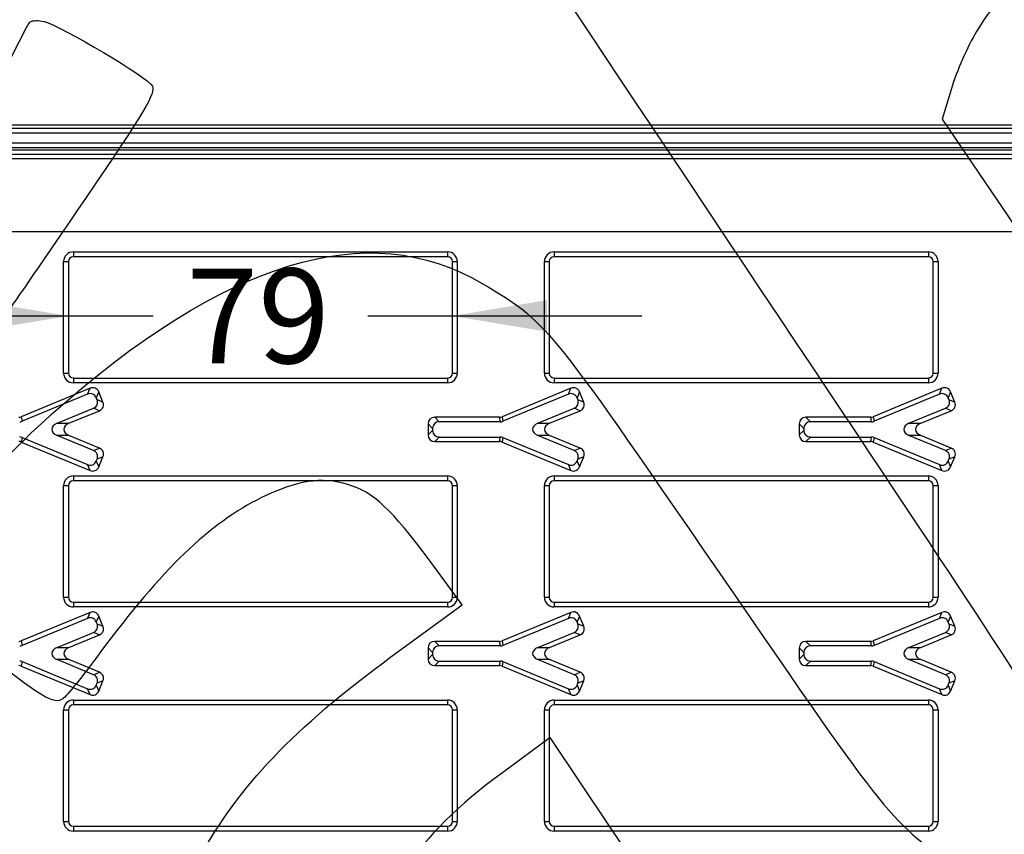
# Model space of a CAD drawing. Units: millimetres. Extents: x 0 to 291, y 0 to 204.
# Drawn here: x 88 to 120, y 60 to 87 of the extents above; entities that cross this region are included whole.
import ezdxf
from ezdxf import colors
from ezdxf.entities.mleader import LeaderData, LeaderLine
from ezdxf.enums import TextEntityAlignment as Align
from ezdxf.lldxf.tags import DXFTag
from ezdxf.math import Vec2, Vec3

# ---------------------------------------------------------------- set-up
doc = ezdxf.new("R2010")
doc.units = ezdxf.units.MM
doc.layers.add('__SGF-CAD_30-DIS', color=7, linetype='Continuous')
doc.layers.add('Predeterminado', color=7, linetype='Continuous')
doc.styles.add('SEACAD_Arial', font='arial.ttf')
tags = doc.linetypes.add('CENTER2', pattern=[28.575, 19.05, -3.175, 3.175, -3.175]).pattern_tags.tags
tags[10:11] = [DXFTag(74, 4), DXFTag(75, 0), DXFTag(340, '0'), DXFTag(46, 0.0), DXFTag(50, 0.0), DXFTag(44, 0.0), DXFTag(45, 0.0)]
tags[8:9] = [DXFTag(74, 4), DXFTag(75, 0), DXFTag(340, '0'), DXFTag(46, 0.0), DXFTag(50, 0.0), DXFTag(44, 0.0), DXFTag(45, 0.0)]
tags[6:7] = [DXFTag(74, 4), DXFTag(75, 0), DXFTag(340, '0'), DXFTag(46, 0.0), DXFTag(50, 0.0), DXFTag(44, 0.0), DXFTag(45, 0.0)]
tags[4:5] = [DXFTag(74, 4), DXFTag(75, 0), DXFTag(340, '0'), DXFTag(46, 0.0), DXFTag(50, 0.0), DXFTag(44, 0.0), DXFTag(45, 0.0)]
doc.dimstyles.new('ISO', dxfattribs={"dimtxt": 3.125, "dimasz": 3.125, "dimexe": 1.5625, "dimexo": 0, "dimgap": 0.78125, "dimtad": 0, "dimdec": 0, "dimlfac": 6.25, "dimtxsty": 'SEACAD_Arial', "dimblk1": '_SE_FILLED', "dimblk2": '_SE_FILLED', "dimsah": 1, "dimcen": 1.5625, "dimadec": 1, "dimazin": 0, "dimtfac": 0.5, "dimtmove": 0, "dimatfit": 3, "dimfxl": 1, "dimarcsym": 0})

# ---------------------------------------------------------------- blocks, each defined once
blk = doc.blocks.new('SE')
at = {"layer": '__SGF-CAD_30-DIS', "color": 7, "linetype": 'Continuous'}
for p, q in [((71.108, 83.765), (168.292, 83.765)), ((71.217, 83.656), (168.183, 83.656)), ((168.183, 83.496), (71.217, 83.496)), ((74.156, 82.946), (165.245, 82.946)), ((74.263, 83.17), (165.137, 83.17)), ((165.137, 83.011), (74.263, 83.011)), ((165.287, 82.786), (74.113, 82.786)), ((162.138, 82.641), (75.022, 82.641)), ((162.404, 80.241), (74.756, 80.241)), ((89.724, 79.576), (102.076, 79.576)), ((89.724, 79.576), (89.724, 79.416)), ((102.076, 79.416), (89.724, 79.416)), ((102.076, 79.576), (102.076, 79.416)), ((105.591, 79.576), (117.943, 79.576)), ((105.591, 79.576), (105.591, 79.416)), ((117.943, 79.416), (105.591, 79.416)), ((117.943, 79.576), (117.943, 79.416)), ((89.404, 75.57), (89.404, 79.256)), ((89.404, 79.256), (89.564, 79.256)), ((89.564, 79.256), (89.564, 75.57)), ((102.236, 75.57), (102.236, 79.256)), ((102.236, 79.256), (102.396, 79.256)), ((102.396, 79.256), (102.396, 75.57)), ((105.271, 75.57), (105.271, 79.256)), ((105.271, 79.256), (105.431, 79.256)), ((105.431, 79.256), (105.431, 75.57)), ((118.103, 75.57), (118.103, 79.256)), ((118.103, 79.256), (118.263, 79.256)), ((118.263, 79.256), (118.263, 75.57)), ((89.404, 75.57), (89.564, 75.57)), ((89.724, 75.41), (102.076, 75.41)), ((89.724, 75.41), (89.724, 75.25)), ((102.076, 75.41), (102.076, 75.25)), ((102.236, 75.57), (102.396, 75.57)), ((105.271, 75.57), (105.431, 75.57)), ((105.591, 75.41), (117.943, 75.41)), ((105.591, 75.41), (105.591, 75.25)), ((117.943, 75.41), (117.943, 75.25)), ((118.103, 75.57), (118.263, 75.57)), ((90.277, 75.07), (88.007, 74.13)), ((102.076, 75.25), (89.724, 75.25)), ((90.196, 74.875), (90.277, 75.07)), ((106.143, 75.07), (103.873, 74.13)), ((117.943, 75.25), (105.591, 75.25)), ((106.062, 74.875), (106.143, 75.07)), ((118.393, 75.07), (116.123, 74.13)), ((118.312, 74.875), (118.393, 75.07)), ((90.196, 74.875), (88.036, 73.981)), ((90.561, 74.952), (90.48, 74.757)), ((90.505, 74.696), (90.48, 74.757)), ((90.7, 74.615), (90.561, 74.952)), ((106.062, 74.875), (103.903, 73.981)), ((106.427, 74.952), (106.347, 74.757)), ((106.372, 74.696), (106.347, 74.757)), ((106.567, 74.615), (106.427, 74.952)), ((118.312, 74.875), (116.153, 73.981)), ((118.677, 74.952), (118.596, 74.757)), ((118.622, 74.696), (118.596, 74.757)), ((118.817, 74.615), (118.677, 74.952)), ((90.505, 74.696), (90.7, 74.615)), ((106.372, 74.696), (106.567, 74.615)), ((118.622, 74.696), (118.817, 74.615)), ((88.007, 74.13), (88.036, 73.981)), ((89.187, 73.914), (90.388, 74.412)), ((89.577, 73.914), (90.583, 74.331)), ((90.583, 74.331), (90.388, 74.412)), ((101.651, 74.113), (101.8, 73.964)), ((103.79, 74.113), (101.651, 74.113)), ((103.82, 73.964), (103.79, 74.113)), ((103.873, 74.13), (103.903, 73.981)), ((105.053, 73.914), (106.254, 74.412)), ((105.443, 73.914), (106.449, 74.331)), ((106.449, 74.331), (106.254, 74.412)), ((116.04, 74.113), (113.901, 74.113)), ((113.901, 74.113), (114.05, 73.964)), ((116.07, 73.964), (116.04, 74.113)), ((116.123, 74.13), (116.153, 73.981)), ((117.303, 73.914), (118.504, 74.412)), ((117.693, 73.914), (118.699, 74.331)), ((118.699, 74.331), (118.504, 74.412)), ((89.187, 73.914), (89.577, 73.914)), ((101.433, 73.896), (101.433, 73.531)), ((101.583, 73.747), (101.433, 73.896)), ((103.82, 73.964), (101.8, 73.964)), ((105.053, 73.914), (105.443, 73.914)), ((113.683, 73.896), (113.683, 73.531)), ((113.832, 73.747), (113.683, 73.896)), ((116.07, 73.964), (114.05, 73.964)), ((117.303, 73.914), (117.693, 73.914)), ((88.036, 73.446), (88.007, 73.297)), ((88.036, 73.446), (90.196, 72.551)), ((90.388, 73.015), (89.187, 73.512)), ((89.577, 73.512), (89.187, 73.512)), ((90.583, 73.096), (89.577, 73.512)), ((101.433, 73.531), (101.583, 73.68)), ((101.583, 73.747), (101.583, 73.68)), ((101.8, 73.462), (101.651, 73.313)), ((101.8, 73.462), (103.82, 73.462)), ((103.79, 73.313), (103.82, 73.462)), ((103.903, 73.446), (103.873, 73.297)), ((103.903, 73.446), (106.062, 72.551)), ((105.443, 73.512), (105.053, 73.512)), ((106.254, 73.015), (105.053, 73.512)), ((106.449, 73.096), (105.443, 73.512)), ((113.683, 73.531), (113.832, 73.68)), ((113.832, 73.747), (113.832, 73.68)), ((114.05, 73.462), (113.901, 73.313)), ((114.05, 73.462), (116.07, 73.462)), ((116.04, 73.313), (116.07, 73.462)), ((116.153, 73.446), (116.123, 73.297)), ((116.153, 73.446), (118.312, 72.551)), ((118.504, 73.015), (117.303, 73.512)), ((117.693, 73.512), (117.303, 73.512)), ((118.699, 73.096), (117.693, 73.512)), ((88.007, 73.297), (90.277, 72.357)), ((101.651, 73.313), (103.79, 73.313)), ((103.873, 73.297), (106.143, 72.357)), ((113.901, 73.313), (116.04, 73.313)), ((116.123, 73.297), (118.393, 72.357)), ((90.388, 73.015), (90.583, 73.096)), ((90.7, 72.811), (90.505, 72.731)), ((90.561, 72.474), (90.7, 72.811)), ((106.254, 73.015), (106.449, 73.096)), ((106.567, 72.811), (106.372, 72.731)), ((106.427, 72.474), (106.567, 72.811)), ((118.504, 73.015), (118.699, 73.096)), ((118.817, 72.811), (118.622, 72.731)), ((118.677, 72.474), (118.817, 72.811)), ((90.277, 72.357), (90.196, 72.551)), ((90.48, 72.669), (90.505, 72.731)), ((90.48, 72.669), (90.561, 72.474)), ((106.143, 72.357), (106.062, 72.551)), ((106.347, 72.669), (106.372, 72.731)), ((106.347, 72.669), (106.427, 72.474)), ((118.393, 72.357), (118.312, 72.551)), ((118.596, 72.669), (118.622, 72.731)), ((118.596, 72.669), (118.677, 72.474)), ((89.724, 72.176), (102.076, 72.176)), ((89.724, 72.176), (89.724, 72.016)), ((102.076, 72.176), (102.076, 72.016)), ((105.591, 72.176), (117.943, 72.176)), ((105.591, 72.176), (105.591, 72.016)), ((117.943, 72.176), (117.943, 72.016)), ((89.404, 68.17), (89.404, 71.856)), ((89.404, 71.856), (89.564, 71.856)), ((89.564, 71.856), (89.564, 68.17)), ((102.076, 72.016), (89.724, 72.016)), ((102.236, 68.17), (102.236, 71.856)), ((102.236, 71.856), (102.396, 71.856)), ((102.396, 71.856), (102.396, 68.17)), ((105.271, 68.17), (105.271, 71.856)), ((105.271, 71.856), (105.431, 71.856)), ((105.431, 71.856), (105.431, 68.17)), ((117.943, 72.016), (105.591, 72.016)), ((118.103, 68.17), (118.103, 71.856)), ((118.103, 71.856), (118.263, 71.856)), ((118.263, 71.856), (118.263, 68.17)), ((89.404, 68.17), (89.564, 68.17)), ((89.724, 68.01), (102.076, 68.01)), ((89.724, 68.01), (89.724, 67.85)), ((102.076, 68.01), (102.076, 67.85)), ((102.236, 68.17), (102.396, 68.17)), ((105.271, 68.17), (105.431, 68.17)), ((105.591, 68.01), (117.943, 68.01)), ((105.591, 68.01), (105.591, 67.85)), ((117.943, 68.01), (117.943, 67.85)), ((118.103, 68.17), (118.263, 68.17)), ((90.277, 67.67), (88.007, 66.73)), ((102.076, 67.85), (89.724, 67.85)), ((90.196, 67.475), (90.277, 67.67)), ((106.143, 67.67), (103.873, 66.73)), ((117.943, 67.85), (105.591, 67.85)), ((106.062, 67.475), (106.143, 67.67)), ((118.393, 67.67), (116.123, 66.73)), ((118.312, 67.475), (118.393, 67.67)), ((90.196, 67.475), (88.036, 66.581)), ((90.561, 67.552), (90.48, 67.357)), ((90.505, 67.296), (90.48, 67.357)), ((90.505, 67.296), (90.7, 67.215)), ((90.7, 67.215), (90.561, 67.552)), ((106.062, 67.475), (103.903, 66.581)), ((106.427, 67.552), (106.347, 67.357)), ((106.372, 67.296), (106.347, 67.357)), ((106.372, 67.296), (106.567, 67.215)), ((106.567, 67.215), (106.427, 67.552)), ((118.312, 67.475), (116.153, 66.581)), ((118.677, 67.552), (118.596, 67.357)), ((118.622, 67.296), (118.596, 67.357)), ((118.622, 67.296), (118.817, 67.215)), ((118.817, 67.215), (118.677, 67.552)), ((89.187, 66.514), (90.388, 67.012)), ((90.583, 66.931), (90.388, 67.012)), ((105.053, 66.514), (106.254, 67.012)), ((106.449, 66.931), (106.254, 67.012)), ((117.303, 66.514), (118.504, 67.012)), ((118.699, 66.931), (118.504, 67.012)), ((88.007, 66.73), (88.036, 66.581)), ((89.577, 66.514), (90.583, 66.931)), ((101.651, 66.713), (101.8, 66.564)), ((103.79, 66.713), (101.651, 66.713)), ((103.82, 66.564), (103.79, 66.713)), ((103.873, 66.73), (103.903, 66.581)), ((105.443, 66.514), (106.449, 66.931)), ((116.04, 66.713), (113.901, 66.713)), ((113.901, 66.713), (114.05, 66.564)), ((116.07, 66.564), (116.04, 66.713)), ((116.123, 66.73), (116.153, 66.581)), ((117.693, 66.514), (118.699, 66.931)), ((89.187, 66.514), (89.577, 66.514)), ((101.433, 66.496), (101.433, 66.131)), ((101.583, 66.347), (101.433, 66.496)), ((101.583, 66.347), (101.583, 66.28)), ((103.82, 66.564), (101.8, 66.564)), ((105.053, 66.514), (105.443, 66.514)), ((113.683, 66.496), (113.683, 66.131)), ((113.832, 66.347), (113.683, 66.496)), ((113.832, 66.347), (113.832, 66.28)), ((116.07, 66.564), (114.05, 66.564)), ((117.303, 66.514), (117.693, 66.514)), ((88.036, 66.046), (88.007, 65.897)), ((88.036, 66.046), (90.196, 65.151)), ((90.388, 65.615), (89.187, 66.112)), ((89.577, 66.112), (89.187, 66.112)), ((90.583, 65.696), (89.577, 66.112)), ((101.433, 66.131), (101.583, 66.28)), ((101.8, 66.062), (101.651, 65.913)), ((101.8, 66.062), (103.82, 66.062)), ((103.79, 65.913), (103.82, 66.062)), ((103.903, 66.046), (103.873, 65.897)), ((103.903, 66.046), (106.062, 65.151)), ((105.443, 66.112), (105.053, 66.112)), ((106.254, 65.615), (105.053, 66.112)), ((106.449, 65.696), (105.443, 66.112)), ((113.683, 66.131), (113.832, 66.28)), ((114.05, 66.062), (113.901, 65.913)), ((114.05, 66.062), (116.07, 66.062)), ((116.04, 65.913), (116.07, 66.062)), ((116.153, 66.046), (116.123, 65.897)), ((116.153, 66.046), (118.312, 65.151)), ((118.504, 65.615), (117.303, 66.112)), ((117.693, 66.112), (117.303, 66.112)), ((118.699, 65.696), (117.693, 66.112)), ((88.007, 65.897), (90.277, 64.957)), ((90.388, 65.615), (90.583, 65.696)), ((101.651, 65.913), (103.79, 65.913)), ((103.873, 65.897), (106.143, 64.957)), ((106.254, 65.615), (106.449, 65.696)), ((113.901, 65.913), (116.04, 65.913)), ((116.123, 65.897), (118.393, 64.957)), ((118.504, 65.615), (118.699, 65.696)), ((90.48, 65.269), (90.505, 65.331)), ((90.7, 65.411), (90.505, 65.331)), ((90.561, 65.074), (90.7, 65.411)), ((106.347, 65.269), (106.372, 65.331)), ((106.567, 65.411), (106.372, 65.331)), ((106.427, 65.074), (106.567, 65.411)), ((118.596, 65.269), (118.622, 65.331)), ((118.817, 65.411), (118.622, 65.331)), ((118.677, 65.074), (118.817, 65.411)), ((90.277, 64.957), (90.196, 65.151)), ((90.48, 65.269), (90.561, 65.074)), ((106.143, 64.957), (106.062, 65.151)), ((106.347, 65.269), (106.427, 65.074)), ((118.393, 64.957), (118.312, 65.151)), ((118.596, 65.269), (118.677, 65.074)), ((89.724, 64.776), (102.076, 64.776)), ((89.724, 64.776), (89.724, 64.616)), ((102.076, 64.776), (102.076, 64.616)), ((105.591, 64.776), (117.943, 64.776)), ((105.591, 64.776), (105.591, 64.616)), ((117.943, 64.776), (117.943, 64.616)), ((89.404, 60.77), (89.404, 64.456)), ((89.404, 64.456), (89.564, 64.456)), ((89.564, 64.456), (89.564, 60.77)), ((102.076, 64.616), (89.724, 64.616)), ((102.236, 60.77), (102.236, 64.456)), ((102.236, 64.456), (102.396, 64.456)), ((102.396, 64.456), (102.396, 60.77)), ((105.271, 60.77), (105.271, 64.456)), ((105.271, 64.456), (105.431, 64.456)), ((105.431, 64.456), (105.431, 60.77)), ((117.943, 64.616), (105.591, 64.616)), ((118.103, 60.77), (118.103, 64.456)), ((118.103, 64.456), (118.263, 64.456)), ((118.263, 64.456), (118.263, 60.77)), ((89.404, 60.77), (89.564, 60.77)), ((102.236, 60.77), (102.396, 60.77)), ((105.271, 60.77), (105.431, 60.77)), ((118.103, 60.77), (118.263, 60.77)), ((89.724, 60.61), (102.076, 60.61)), ((89.724, 60.61), (89.724, 60.45)), ((102.076, 60.45), (89.724, 60.45)), ((102.076, 60.61), (102.076, 60.45)), ((105.591, 60.61), (117.943, 60.61)), ((105.591, 60.61), (105.591, 60.45)), ((117.943, 60.45), (105.591, 60.45)), ((117.943, 60.61), (117.943, 60.45))]:
    blk.add_line(p, q, dxfattribs=at)
for centre, major_axis, ratio, start_param, end_param in [((89.724, 79.256), (0.226, -0.226), 0.999695, 2.356347, 3.926839), ((89.724, 79.256), (0.113, -0.113), 0.999087, 2.356347, 3.926839), ((102.076, 79.256), (-0.226, -0.226), 0.999695, 2.356347, 3.926839), ((102.076, 79.256), (-0.113, -0.113), 0.999087, 2.356347, 3.926839), ((105.591, 79.256), (0.226, -0.226), 0.999695, 2.356347, 3.926839), ((105.591, 79.256), (0.113, -0.113), 0.999087, 2.356347, 3.926839), ((117.943, 79.256), (-0.226, -0.226), 0.999695, 2.356347, 3.926839), ((117.943, 79.256), (-0.113, -0.113), 0.999087, 2.356347, 3.926839), ((89.724, 75.57), (0.226, 0.226), 0.999695, 2.356347, 3.926839), ((89.724, 75.57), (0.113, 0.113), 0.999087, 2.356347, 3.926839), ((102.076, 75.57), (-0.226, 0.226), 0.999695, 2.356347, 3.926839), ((102.076, 75.57), (-0.113, 0.113), 0.999087, 2.356347, 3.926839), ((105.591, 75.57), (0.226, 0.226), 0.999695, 2.356347, 3.926839), ((105.591, 75.57), (0.113, 0.113), 0.999087, 2.356347, 3.926839), ((117.943, 75.57), (-0.226, 0.226), 0.999695, 2.356347, 3.926839), ((117.943, 75.57), (-0.113, 0.113), 0.999087, 2.356347, 3.926839), ((90.334, 74.807), (-0.11, -0.266), 0.834817, 2.445979, 3.837206), ((106.201, 74.807), (-0.11, -0.266), 0.834817, 2.445979, 3.837206), ((118.451, 74.807), (-0.11, -0.266), 0.834817, 2.445979, 3.837206), ((90.253, 74.612), (-0.11, -0.266), 0.834817, 2.445979, 3.837206), ((106.12, 74.612), (-0.11, -0.266), 0.834817, 2.445979, 3.837206), ((118.37, 74.612), (-0.11, -0.266), 0.834817, 2.445979, 3.837206), ((90.243, 74.638), (-0.266, 0.11), 0.834817, 2.445979, 3.837206), ((90.438, 74.557), (-0.266, 0.11), 0.834817, 2.445979, 3.837206), ((106.109, 74.638), (-0.266, 0.11), 0.834817, 2.445979, 3.837206), ((106.304, 74.557), (-0.266, 0.11), 0.834817, 2.445979, 3.837206), ((118.359, 74.638), (-0.266, 0.11), 0.834817, 2.445979, 3.837206), ((118.554, 74.557), (-0.266, 0.11), 0.834817, 2.445979, 3.837206), ((87.914, 74.378), (-0.052, 0.261), 0.903122, 2.963846, 3.319339), ((101.698, 73.848), (0.203, -0.203), 0.834817, 2.445979, 3.837206), ((103.781, 74.378), (-0.052, 0.261), 0.903122, 2.963846, 3.319339), ((113.948, 73.848), (0.203, -0.203), 0.834817, 2.445979, 3.837206), ((116.03, 74.378), (-0.052, 0.261), 0.903122, 2.963846, 3.319339), ((87.944, 74.229), (-0.052, 0.261), 0.903122, 2.963846, 3.319339), ((89.394, 73.713), (0.378, 0), 0.634388, 2.149231, 4.133954), ((89.784, 73.713), (0.378, 0), 0.634388, 2.149231, 4.133954), ((101.847, 73.699), (0.203, -0.203), 0.834817, 2.445979, 3.837206), ((103.81, 74.229), (-0.052, 0.261), 0.903122, 2.963846, 3.319339), ((105.26, 73.713), (0.378, 0), 0.634388, 2.149231, 4.133954), ((105.65, 73.713), (0.378, 0), 0.634388, 2.149231, 4.133954), ((114.097, 73.699), (0.203, -0.203), 0.834817, 2.445979, 3.837206), ((116.06, 74.229), (-0.052, 0.261), 0.903122, 2.963846, 3.319339), ((117.51, 73.713), (0.378, 0), 0.634388, 2.149231, 4.133954), ((117.9, 73.713), (0.378, 0), 0.634388, 2.149231, 4.133954), ((87.944, 73.198), (-0.052, -0.261), 0.903122, 2.963846, 3.319339), ((101.698, 73.578), (0.203, 0.203), 0.834817, 2.445979, 3.837206), ((101.847, 73.727), (0.203, 0.203), 0.834817, 2.445979, 3.837206), ((103.81, 73.198), (-0.052, -0.261), 0.903122, 2.963846, 3.319339), ((113.948, 73.578), (0.203, 0.203), 0.834817, 2.445979, 3.837206), ((114.097, 73.727), (0.203, 0.203), 0.834817, 2.445979, 3.837206), ((116.06, 73.198), (-0.052, -0.261), 0.903122, 2.963846, 3.319339), ((87.914, 73.048), (-0.052, -0.261), 0.903122, 2.963846, 3.319339), ((103.781, 73.048), (-0.052, -0.261), 0.903122, 2.963846, 3.319339), ((116.03, 73.048), (-0.052, -0.261), 0.903122, 2.963846, 3.319339), ((90.243, 72.788), (-0.266, -0.11), 0.834817, 2.445979, 3.837206), ((90.438, 72.869), (-0.266, -0.11), 0.834817, 2.445979, 3.837206), ((106.109, 72.788), (-0.266, -0.11), 0.834817, 2.445979, 3.837206), ((106.304, 72.869), (-0.266, -0.11), 0.834817, 2.445979, 3.837206), ((118.359, 72.788), (-0.266, -0.11), 0.834817, 2.445979, 3.837206), ((118.554, 72.869), (-0.266, -0.11), 0.834817, 2.445979, 3.837206), ((90.253, 72.814), (-0.11, 0.266), 0.834817, 2.445979, 3.837206), ((90.334, 72.619), (-0.11, 0.266), 0.834817, 2.445979, 3.837206), ((106.12, 72.814), (-0.11, 0.266), 0.834817, 2.445979, 3.837206), ((106.201, 72.619), (-0.11, 0.266), 0.834817, 2.445979, 3.837206), ((118.37, 72.814), (-0.11, 0.266), 0.834817, 2.445979, 3.837206), ((118.451, 72.619), (-0.11, 0.266), 0.834817, 2.445979, 3.837206), ((89.724, 71.856), (0.226, -0.226), 0.999695, 2.356347, 3.926839), ((102.076, 71.856), (-0.226, -0.226), 0.999695, 2.356347, 3.926839), ((105.591, 71.856), (0.226, -0.226), 0.999695, 2.356347, 3.926839), ((117.943, 71.856), (-0.226, -0.226), 0.999695, 2.356347, 3.926839), ((89.724, 71.856), (0.113, -0.113), 0.999087, 2.356347, 3.926839), ((102.076, 71.856), (-0.113, -0.113), 0.999087, 2.356347, 3.926839), ((105.591, 71.856), (0.113, -0.113), 0.999087, 2.356347, 3.926839), ((117.943, 71.856), (-0.113, -0.113), 0.999087, 2.356347, 3.926839), ((89.724, 68.17), (0.226, 0.226), 0.999695, 2.356347, 3.926839), ((89.724, 68.17), (0.113, 0.113), 0.999087, 2.356347, 3.926839), ((102.076, 68.17), (-0.226, 0.226), 0.999695, 2.356347, 3.926839), ((102.076, 68.17), (-0.113, 0.113), 0.999087, 2.356347, 3.926839), ((105.591, 68.17), (0.226, 0.226), 0.999695, 2.356347, 3.926839), ((105.591, 68.17), (0.113, 0.113), 0.999087, 2.356347, 3.926839), ((117.943, 68.17), (-0.226, 0.226), 0.999695, 2.356347, 3.926839), ((117.943, 68.17), (-0.113, 0.113), 0.999087, 2.356347, 3.926839), ((90.334, 67.407), (-0.11, -0.266), 0.834817, 2.445979, 3.837206), ((106.201, 67.407), (-0.11, -0.266), 0.834817, 2.445979, 3.837206), ((118.451, 67.407), (-0.11, -0.266), 0.834817, 2.445979, 3.837206), ((90.253, 67.212), (-0.11, -0.266), 0.834817, 2.445979, 3.837206), ((90.243, 67.238), (-0.266, 0.11), 0.834817, 2.445979, 3.837206), ((106.12, 67.212), (-0.11, -0.266), 0.834817, 2.445979, 3.837206), ((106.109, 67.238), (-0.266, 0.11), 0.834817, 2.445979, 3.837206), ((118.37, 67.212), (-0.11, -0.266), 0.834817, 2.445979, 3.837206), ((118.359, 67.238), (-0.266, 0.11), 0.834817, 2.445979, 3.837206), ((90.438, 67.157), (-0.266, 0.11), 0.834817, 2.445979, 3.837206), ((106.304, 67.157), (-0.266, 0.11), 0.834817, 2.445979, 3.837206), ((118.554, 67.157), (-0.266, 0.11), 0.834817, 2.445979, 3.837206), ((87.914, 66.978), (-0.052, 0.261), 0.903122, 2.963846, 3.319339), ((101.698, 66.448), (0.203, -0.203), 0.834817, 2.445979, 3.837206), ((103.781, 66.978), (-0.052, 0.261), 0.903122, 2.963846, 3.319339), ((113.948, 66.448), (0.203, -0.203), 0.834817, 2.445979, 3.837206), ((116.03, 66.978), (-0.052, 0.261), 0.903122, 2.963846, 3.319339), ((87.944, 66.829), (-0.052, 0.261), 0.903122, 2.963846, 3.319339), ((89.394, 66.313), (0.378, 0), 0.634388, 2.149231, 4.133954), ((89.784, 66.313), (0.378, 0), 0.634388, 2.149231, 4.133954), ((101.847, 66.299), (0.203, -0.203), 0.834817, 2.445979, 3.837206), ((103.81, 66.829), (-0.052, 0.261), 0.903122, 2.963846, 3.319339), ((105.26, 66.313), (0.378, 0), 0.634388, 2.149231, 4.133954), ((105.65, 66.313), (0.378, 0), 0.634388, 2.149231, 4.133954), ((114.097, 66.299), (0.203, -0.203), 0.834817, 2.445979, 3.837206), ((116.06, 66.829), (-0.052, 0.261), 0.903122, 2.963846, 3.319339), ((117.51, 66.313), (0.378, 0), 0.634388, 2.149231, 4.133954), ((117.9, 66.313), (0.378, 0), 0.634388, 2.149231, 4.133954), ((87.944, 65.798), (-0.052, -0.261), 0.903122, 2.963846, 3.319339), ((101.698, 66.178), (0.203, 0.203), 0.834817, 2.445979, 3.837206), ((101.847, 66.327), (0.203, 0.203), 0.834817, 2.445979, 3.837206), ((103.81, 65.798), (-0.052, -0.261), 0.903122, 2.963846, 3.319339), ((113.948, 66.178), (0.203, 0.203), 0.834817, 2.445979, 3.837206), ((114.097, 66.327), (0.203, 0.203), 0.834817, 2.445979, 3.837206), ((116.06, 65.798), (-0.052, -0.261), 0.903122, 2.963846, 3.319339), ((87.914, 65.648), (-0.052, -0.261), 0.903122, 2.963846, 3.319339), ((90.438, 65.469), (-0.266, -0.11), 0.834817, 2.445979, 3.837206), ((103.781, 65.648), (-0.052, -0.261), 0.903122, 2.963846, 3.319339), ((106.304, 65.469), (-0.266, -0.11), 0.834817, 2.445979, 3.837206), ((116.03, 65.648), (-0.052, -0.261), 0.903122, 2.963846, 3.319339), ((118.554, 65.469), (-0.266, -0.11), 0.834817, 2.445979, 3.837206), ((90.243, 65.388), (-0.266, -0.11), 0.834817, 2.445979, 3.837206), ((106.109, 65.388), (-0.266, -0.11), 0.834817, 2.445979, 3.837206), ((118.359, 65.388), (-0.266, -0.11), 0.834817, 2.445979, 3.837206), ((90.253, 65.414), (-0.11, 0.266), 0.834817, 2.445979, 3.837206), ((90.334, 65.219), (-0.11, 0.266), 0.834817, 2.445979, 3.837206), ((106.12, 65.414), (-0.11, 0.266), 0.834817, 2.445979, 3.837206), ((106.201, 65.219), (-0.11, 0.266), 0.834817, 2.445979, 3.837206), ((118.37, 65.414), (-0.11, 0.266), 0.834817, 2.445979, 3.837206), ((118.451, 65.219), (-0.11, 0.266), 0.834817, 2.445979, 3.837206), ((89.724, 64.456), (0.226, -0.226), 0.999695, 2.356347, 3.926839), ((102.076, 64.456), (-0.226, -0.226), 0.999695, 2.356347, 3.926839), ((105.591, 64.456), (0.226, -0.226), 0.999695, 2.356347, 3.926839), ((117.943, 64.456), (-0.226, -0.226), 0.999695, 2.356347, 3.926839), ((89.724, 64.456), (0.113, -0.113), 0.999087, 2.356347, 3.926839), ((102.076, 64.456), (-0.113, -0.113), 0.999087, 2.356347, 3.926839), ((105.591, 64.456), (0.113, -0.113), 0.999087, 2.356347, 3.926839), ((117.943, 64.456), (-0.113, -0.113), 0.999087, 2.356347, 3.926839), ((89.724, 60.77), (0.226, 0.226), 0.999695, 2.356347, 3.926839), ((89.724, 60.77), (0.113, 0.113), 0.999087, 2.356347, 3.926839), ((102.076, 60.77), (-0.226, 0.226), 0.999695, 2.356347, 3.926839), ((102.076, 60.77), (-0.113, 0.113), 0.999087, 2.356347, 3.926839), ((105.591, 60.77), (0.226, 0.226), 0.999695, 2.356347, 3.926839), ((105.591, 60.77), (0.113, 0.113), 0.999087, 2.356347, 3.926839), ((117.943, 60.77), (-0.226, 0.226), 0.999695, 2.356347, 3.926839), ((117.943, 60.77), (-0.113, 0.113), 0.999087, 2.356347, 3.926839)]:
    blk.add_ellipse(centre, major_axis=major_axis, ratio=ratio, start_param=start_param, end_param=end_param, dxfattribs=at)
blk = doc.blocks.new('SE7')
at = {"layer": 'Predeterminado', "color": 7, "linetype": 'CENTER2', "const_width": 0.0005}
blk.add_lwpolyline([(64.7, 62.613), (174.7, 62.613)], dxfattribs=at)
blk = doc.blocks.new('SE10')
at = {"layer": 'Predeterminado', "color": 7, "linetype": 'CENTER2', "const_width": 0.0005}
blk.add_lwpolyline([(119.7, 35.113), (119.7, 90.113)], dxfattribs=at)
blk = doc.blocks.new('DMBLK35')
at = {"layer": 'Predeterminado', "linetype": 'Continuous'}
for points in [[(86.439, 76.938), (89.564, 77.459), (86.439, 77.98)], [(105.361, 76.938), (105.361, 77.98), (102.236, 77.459)]]:
    blk.add_hatch(color=7, dxfattribs=at).paths.add_polyline_path(points)
at = {"layer": 'Predeterminado', "color": 7, "linetype": 'Continuous'}
for p, q in [((83.314, 77.459), (92.361, 77.459)), ((99.439, 77.459), (108.486, 77.459))]:
    blk.add_line(p, q, dxfattribs=at)
at = {"layer": 'Predeterminado', "color": 7, "linetype": 'Continuous', "style": 'SEACAD_Arial'}
blk.add_text('79', height=3.125, dxfattribs=at).set_placement((93.454, 79.022), align=Align.TOP_LEFT)
blk = doc.blocks.new('_SE_FILLED')
at = {"color": 0}
blk.add_line((0, 0), (-1, 0), dxfattribs=at)
blk.add_solid([(0, 0), (-1, -0.1665), (-1, 0.1665), (0, 0)], dxfattribs=at)
blk = doc.blocks.new('_Dot')
at = {"color": 0, "linetype": 'ByBlock', "lineweight": -2}
blk.add_line((-0.5, 0), (-1, 0), dxfattribs=at)
at = {"color": 0, "linetype": 'ByBlock', "const_width": 0.5}
blk.add_lwpolyline([(-0.25, 0, 1), (0.25, 0, 1)], format="xyb", close=True, dxfattribs=at)
blk = doc.blocks.new('SE872')
at = {"color": 7, "linetype": 'Continuous'}
for p, q in [((102.56, 67.921), (101.497, 69.358)), ((100.563, 66.467), (102.56, 67.921))]:
    blk.add_line(p, q, dxfattribs=at)
blk = doc.blocks.new('SE871')
blk.add_blockref('SE872', (0, 0))
blk = doc.blocks.new('SE876')
at = {"color": 7, "linetype": 'Continuous'}
for p, q in [((105.456, 63.537), (103.884, 62.379)), ((107.44, 60.584), (105.456, 63.537)), ((109.424, 57.631), (107.44, 60.584)), ((109.171, 56.671), (109.424, 57.631))]:
    blk.add_line(p, q, dxfattribs=at)
blk = doc.blocks.new('SE875')
blk.add_blockref('SE876', (0, 0))
blk = doc.blocks.new('SE882')
at = {"color": 7, "linetype": 'Continuous'}
for p, q in [((118.705, 84.968), (118.4, 83.957)), ((118.4, 83.957), (123.303, 76.725)), ((123.303, 76.725), (128.206, 69.493)), ((128.206, 69.493), (128.88, 69.433))]:
    blk.add_line(p, q, dxfattribs=at)
blk = doc.blocks.new('SE881')
blk.add_blockref('SE882', (0, 0))

msp = doc.modelspace()

# ---------------------------------------------------------------- linework, layer by layer
at = {"color": 7, "linetype": 'Continuous'}
for points in [[(109.3176, 82.9677), (97.7236, 100.3428), (96.1548, 102.7398), (96.2434, 102.9437)], [(120.9385, 88.3095), (120.1906, 87.8084), (119.9643, 87.5734), (119.5288, 86.8457)], [(84.1694, 78.7441), (84.9557, 80.5032), (88.1806, 87.093), (88.2916, 87.1676)], [(88.2916, 87.1676), (88.3704, 87.2206), (88.5791, 87.2262), (88.7555, 87.1802)], [(88.7555, 87.1802), (89.3447, 87.0264), (92.2046, 85.3241), (92.3364, 85.0487)], [(119.5288, 86.8457), (119.2434, 86.369), (118.8727, 85.524), (118.7049, 84.9681)], [(92.3364, 85.0487), (92.4446, 84.8229), (92.0741, 84.201), (90.1428, 81.3663)], [(123.2869, 60.3701), (122.8456, 62.8226), (123.9223, 61.0808), (109.3176, 82.9677)], [(90.1428, 81.3663), (87.223, 77.0809), (86.9759, 76.7401), (86.7457, 76.6814)], [(88.9969, 74.2035), (94.7093, 79.3011), (99.4666, 80.7493), (103.2178, 78.5324)], [(103.2178, 78.5324), (105.3423, 77.2769), (105.3298, 77.2922), (111.0559, 68.9582)], [(84.5737, 68.4925), (84.5626, 69.4488), (86.5628, 72.0312), (88.9969, 74.2035)], [(98.7837, 71.8935), (97.9137, 72.153), (97.1038, 72.0298), (95.9351, 71.4603)], [(101.4972, 69.3585), (100.2133, 71.0962), (99.63, 71.6412), (98.7837, 71.8935)], [(95.9351, 71.4603), (94.2498, 70.6391), (92.6248, 69.0764), (90.6011, 66.3309)], [(111.0559, 68.9582), (116.7494, 60.6716), (116.682, 60.7547), (118.9554, 59.213)], [(89.3723, 64.8164), (89.0739, 64.6159), (88.7188, 64.8325), (86.4818, 66.5794)], [(90.6011, 66.3309), (90.0478, 65.5802), (89.4948, 64.8987), (89.3723, 64.8164)], [(93.9822, 59.7511), (95.3646, 62.155), (97.1704, 63.998), (100.5628, 66.4672)], [(103.8837, 62.3785), (100.9514, 60.2181), (99.7159, 58.259), (99.9593, 56.1558)]]:
    msp.add_open_spline(points, degree=3, dxfattribs=at)

# ---------------------------------------------------------------- block references
for name in ['SE881', 'SE871', 'SE875']:
    msp.add_blockref(name, (0, 0))
at = {"layer": 'Predeterminado'}
for name in ['SE10', 'SE', 'SE7']:
    msp.add_blockref(name, (0, 0), dxfattribs=at)

# ---------------------------------------------------------------- dimensions: what is measured, and where the dimension line sits
at = {"layer": 'Predeterminado', "color": 7, "linetype": 'Continuous'}
dim = msp.add_linear_dim(base=(89.5639, 77.4592), p1=(89.5639, 79.2561), p2=(102.2362, 79.2561), angle=0, text='\\A1;<>', dimstyle='ISO', dxfattribs=at)
dim.commit()
dim.dimension.update_dxf_attribs({"geometry": 'DMBLK35', "text_midpoint": (95.9, 77.4592), "dimtype": 161})

# ---------------------------------------------------------------- leaders
ml = msp.add_multileader_mtext('Standard', dxfattribs=at)
ml.set_content('{\\pxsm0.9;\\fArial TUR|b0||i0||c0|p34;\\W1.;Reja y marco abatible a 110º de medidas exteriores 633x276x40 mm y paso libre 569x224 mm.\\P}', color=256)
ml.set_leader_properties()
ml.set_arrow_properties(name='DOT')
ml.build(insert=Vec2(0, 0))
ml.multileader.update_dxf_attribs({"leader_type": 0, "dogleg_length": 0, "arrow_head_size": 2.5})
ctx = ml.context
ctx.base_point, ctx.char_height, ctx.arrow_head_size, ctx.landing_gap_size = Vec3(6.6394, 191.8973), 2.5, 2.5, 0.875
notes = []
notes.append((ctx, [(0, (0, 0, 0), (0, 0), (1, 0), 1, [])]))
ctx.mtext.insert = Vec3(8.6394, 193.5136)
for ctx, leaders in notes:
    for number, flags, end, landing, length, lines in leaders:
        leader = LeaderData()
        leader.index, (leader.has_last_leader_line, leader.has_dogleg_vector, leader.attachment_direction) = number, flags
        leader.last_leader_point, leader.dogleg_vector, leader.dogleg_length = Vec3(end), Vec3(landing), length
        for number, points, colour, breaks in lines:
            line = LeaderLine()
            line.index, line.vertices, line.color, line.breaks = number, Vec3.list(points), colors.encode_raw_color(colour), breaks
            leader.lines.append(line)
        ctx.leaders.append(leader)

doc.saveas('drawing.dxf')
